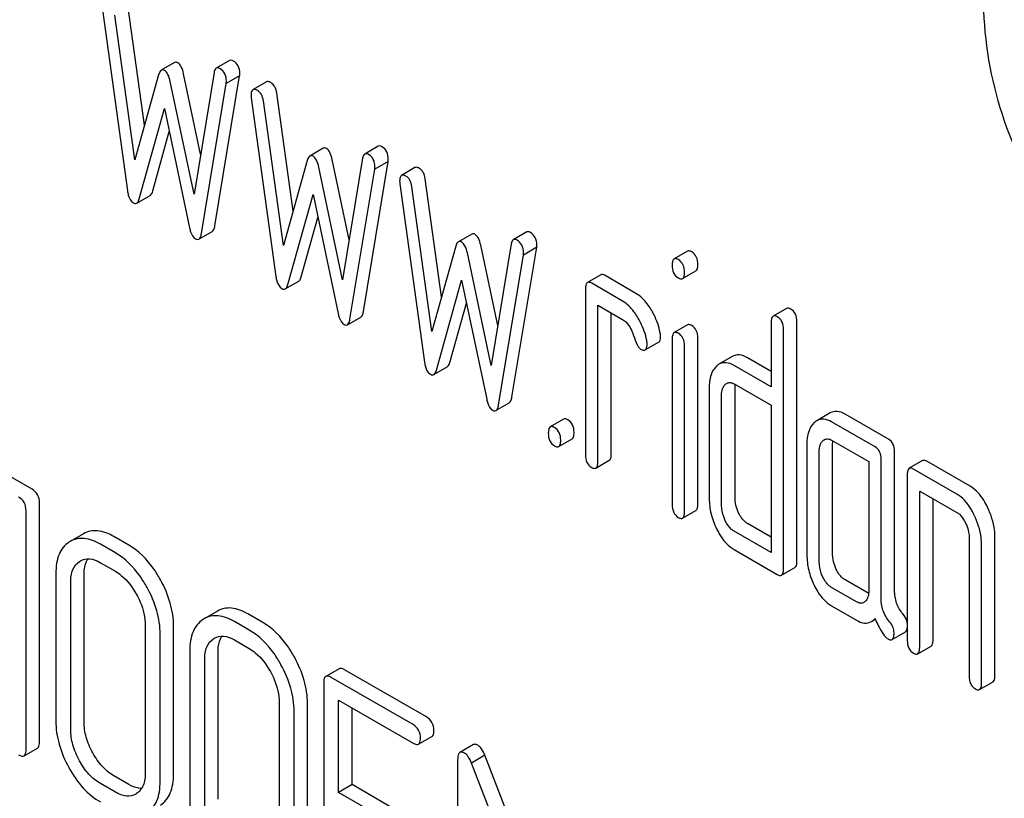
# Model space of a CAD drawing. Units: millimetres. Extents: x 0 to 6269, y -4 to 4433.
# Drawn here: x 4672 to 4688, y 2591 to 2603 of the extents above; entities that cross this region are included whole.
import ezdxf

# ---------------------------------------------------------------- set-up
doc = ezdxf.new("R2010")
doc.units = ezdxf.units.MM
doc.header["$LTSCALE"] = 344.776119
doc.layers.get('0').update_dxf_attribs({"linetype": 'CONTINUOUS'})

msp = doc.modelspace()

# ---------------------------------------------------------------- linework, layer by layer
at = {"color": 7, "linetype": 'Continuous'}
for p, q in [((4674.438, 2601.176), (4674.179, 2603.044)), ((4673.775, 2602.968), (4674.167, 2600.138)), ((4674.285, 2600.628), (4673.967, 2602.921)), ((4675.786, 2602.203), (4675.574, 2602.08)), ((4674.915, 2602.171), (4674.703, 2602.048)), ((4674.661, 2601.977), (4674.285, 2600.628)), ((4675.327, 2600.719), (4675.058, 2601.993)), ((4675.54, 2602.013), (4675.223, 2600.086)), ((4675.552, 2599.584), (4675.945, 2601.96)), ((4675.945, 2601.96), (4675.733, 2601.838)), ((4675.223, 2600.086), (4674.846, 2601.871)), ((4675.34, 2599.461), (4675.733, 2601.838)), ((4676.369, 2601.865), (4676.157, 2601.742)), ((4676.129, 2601.609), (4676.521, 2598.779)), ((4676.792, 2599.817), (4676.533, 2601.685)), ((4674.355, 2600.012), (4674.754, 2601.44)), ((4674.754, 2601.44), (4675.152, 2599.552)), ((4676.639, 2599.269), (4676.321, 2601.562)), ((4674.568, 2600.135), (4674.83, 2601.077)), ((4677.269, 2600.812), (4677.057, 2600.689)), ((4678.14, 2600.844), (4677.928, 2600.721)), ((4677.894, 2600.654), (4677.577, 2598.727)), ((4677.016, 2600.618), (4676.639, 2599.269)), ((4677.577, 2598.727), (4677.2, 2600.512)), ((4677.681, 2599.36), (4677.412, 2600.634)), ((4677.906, 2598.225), (4678.299, 2600.601)), ((4678.299, 2600.601), (4678.087, 2600.479)), ((4678.723, 2600.505), (4678.511, 2600.383)), ((4677.694, 2598.102), (4678.087, 2600.479)), ((4678.483, 2600.25), (4678.875, 2597.42)), ((4678.993, 2597.91), (4678.675, 2600.203)), ((4679.146, 2598.458), (4678.887, 2600.325)), ((4674.314, 2599.942), (4674.527, 2600.065)), ((4676.71, 2598.653), (4677.108, 2600.081)), ((4677.108, 2600.081), (4677.506, 2598.193)), ((4676.922, 2598.776), (4677.184, 2599.717)), ((4675.299, 2599.373), (4675.511, 2599.495)), ((4679.623, 2599.453), (4679.411, 2599.33)), ((4680.494, 2599.485), (4680.282, 2599.362)), ((4679.37, 2599.259), (4678.993, 2597.91)), ((4680.035, 2598.001), (4679.766, 2599.275)), ((4680.248, 2599.295), (4679.931, 2597.368)), ((4680.261, 2596.865), (4680.653, 2599.242)), ((4680.653, 2599.242), (4680.441, 2599.119)), ((4679.931, 2597.368), (4679.554, 2599.153)), ((4680.048, 2596.743), (4680.441, 2599.119)), ((4683.042, 2599.18), (4682.83, 2599.058)), ((4681.669, 2598.806), (4681.456, 2598.683)), ((4682.226, 2598.512), (4681.736, 2598.795)), ((4682.964, 2598.747), (4683.176, 2598.869)), ((4676.668, 2598.583), (4676.881, 2598.705)), ((4679.064, 2597.294), (4679.462, 2598.722)), ((4679.462, 2598.722), (4679.86, 2596.834)), ((4682.014, 2598.389), (4681.524, 2598.672)), ((4681.426, 2598.583), (4681.426, 2595.957)), ((4679.276, 2597.416), (4679.538, 2598.358)), ((4681.622, 2595.843), (4681.622, 2598.324)), ((4681.622, 2598.324), (4682.014, 2598.097)), ((4681.834, 2595.966), (4681.834, 2598.201)), ((4684.611, 2598.274), (4684.399, 2598.152)), ((4677.653, 2598.014), (4677.865, 2598.136)), ((4683.043, 2598.012), (4682.831, 2597.89)), ((4684.368, 2598.051), (4684.368, 2597.03)), ((4684.776, 2594.267), (4684.776, 2598.061)), ((4684.564, 2594.145), (4684.564, 2597.938)), ((4682.372, 2597.617), (4682.584, 2597.739)), ((4682.801, 2597.792), (4682.801, 2595.163)), ((4682.995, 2595.051), (4682.995, 2597.68)), ((4683.207, 2595.173), (4683.207, 2597.802)), ((4683.753, 2597.51), (4683.541, 2597.388)), ((4684.368, 2597.03), (4683.782, 2597.369)), ((4684.368, 2597.275), (4683.994, 2597.491)), ((4679.023, 2597.224), (4679.235, 2597.346)), ((4683.782, 2597.077), (4684.368, 2596.738)), ((4683.387, 2597.013), (4683.387, 2595.262)), ((4683.583, 2595.149), (4683.583, 2596.899)), ((4683.796, 2595.271), (4683.796, 2597.022)), ((4680.007, 2596.655), (4680.219, 2596.777)), ((4684.368, 2596.738), (4684.368, 2594.404)), ((4685.304, 2596.616), (4685.092, 2596.494)), ((4686.226, 2596.202), (4685.54, 2596.599)), ((4681.08, 2596.519), (4680.868, 2596.397)), ((4686.014, 2596.08), (4685.327, 2596.476)), ((4681.002, 2596.083), (4681.214, 2596.205)), ((4684.935, 2596.119), (4684.935, 2594.368)), ((4685.327, 2596.184), (4685.916, 2595.845)), ((4685.343, 2594.377), (4685.343, 2596.128)), ((4685.131, 2594.255), (4685.131, 2596.006)), ((4686.324, 2593.805), (4686.324, 2596)), ((4672.655, 2595.407), (4671.95, 2595.814)), ((4681.591, 2595.743), (4681.803, 2595.866)), ((4685.916, 2595.845), (4685.916, 2593.802)), ((4686.112, 2593.683), (4686.112, 2595.877)), ((4686.769, 2595.861), (4686.557, 2595.739)), ((4687.523, 2595.454), (4686.836, 2595.85)), ((4687.311, 2595.331), (4686.624, 2595.728)), ((4686.526, 2595.638), (4686.526, 2593.012)), ((4686.722, 2592.899), (4686.722, 2595.379)), ((4686.722, 2595.379), (4687.311, 2595.039)), ((4672.773, 2591.399), (4672.773, 2595.193)), ((4686.934, 2593.021), (4686.934, 2595.257)), ((4672.561, 2591.277), (4672.561, 2595.07)), ((4682.964, 2594.95), (4683.176, 2595.073)), ((4684.368, 2594.404), (4683.782, 2594.742)), ((4684.368, 2594.649), (4683.994, 2594.865)), ((4673.26, 2594.58), (4673.24, 2594.567)), ((4673.472, 2594.702), (4673.26, 2594.58)), ((4674.188, 2594.522), (4673.952, 2594.658)), ((4687.507, 2594.634), (4687.507, 2592.446)), ((4687.915, 2592.455), (4687.915, 2594.643)), ((4673.976, 2594.399), (4673.74, 2594.535)), ((4683.782, 2594.45), (4684.466, 2594.055)), ((4687.703, 2592.332), (4687.703, 2594.521)), ((4673.407, 2594.263), (4673.421, 2594.272)), ((4673.74, 2594.243), (4673.976, 2594.107)), ((4684.533, 2594.044), (4684.746, 2594.167)), ((4673.032, 2594.068), (4673.032, 2591.734)), ((4673.48, 2591.72), (4673.48, 2594.055)), ((4685.914, 2593.756), (4685.54, 2593.972)), ((4673.268, 2591.598), (4673.268, 2593.932)), ((4685.72, 2593.623), (4685.327, 2593.85)), ((4675.595, 2593.476), (4675.383, 2593.354)), ((4685.327, 2593.558), (4685.72, 2593.332)), ((4675.383, 2593.354), (4675.363, 2593.342)), ((4676.098, 2593.174), (4675.863, 2593.31)), ((4676.311, 2593.296), (4676.075, 2593.432)), ((4685.957, 2593.311), (4686.019, 2593.346)), ((4674.45, 2593.25), (4674.45, 2590.915)), ((4674.898, 2590.902), (4674.898, 2593.236)), ((4674.686, 2590.779), (4674.686, 2593.114)), ((4675.53, 2593.038), (4675.544, 2593.046)), ((4675.863, 2593.018), (4676.098, 2592.882)), ((4686.284, 2593.024), (4686.496, 2593.147)), ((4675.155, 2592.843), (4675.155, 2590.508)), ((4686.691, 2592.798), (4686.903, 2592.921)), ((4675.391, 2590.372), (4675.391, 2592.707)), ((4675.603, 2590.495), (4675.603, 2592.829)), ((4677.521, 2592.563), (4677.309, 2592.441)), ((4678.905, 2591.798), (4677.608, 2592.547)), ((4678.693, 2591.676), (4677.396, 2592.425)), ((4677.278, 2592.347), (4677.278, 2588.553)), ((4687.672, 2592.232), (4687.884, 2592.355)), ((4677.514, 2590.603), (4677.514, 2592.065)), ((4677.514, 2592.065), (4678.693, 2591.384)), ((4676.573, 2592.024), (4676.573, 2589.69)), ((4677.021, 2589.676), (4677.021, 2592.011)), ((4677.726, 2590.725), (4677.726, 2591.942)), ((4676.808, 2589.554), (4676.808, 2591.888)), ((4678.779, 2591.368), (4678.992, 2591.49)), ((4672.529, 2591.183), (4672.741, 2591.305)), ((4679.649, 2591.359), (4679.437, 2591.237)), ((4679.832, 2591.19), (4679.62, 2591.068)), ((4680.626, 2589.13), (4679.832, 2591.19)), ((4679.4, 2591.118), (4679.4, 2587.331)), ((4680.459, 2588.89), (4679.62, 2591.068)), ((4674.188, 2590.728), (4673.952, 2590.864)), ((4673.976, 2590.606), (4673.74, 2590.742)), ((4677.726, 2590.725), (4677.514, 2590.603)), ((4678.433, 2590.317), (4677.726, 2590.725)), ((4674.31, 2590.582), (4674.299, 2590.576)), ((4678.221, 2590.194), (4677.514, 2590.603))]:
    msp.add_line(p, q, dxfattribs=at)
msp.add_arc((4942.671, 2727.007), 282.673, 201.26513, 210.03762, dxfattribs=at)
for points, knots in [([(4691.401, 2597.53), (4690.86, 2597.769), (4690.1, 2598.261), (4689.266, 2599.107), (4688.554, 2600.064), (4687.92, 2601.426), (4687.735, 2602.618), (4687.735, 2603.209)], [0, 0, 0, 0, 0.249108, 0.374387, 0.499976, 0.750582, 1, 1, 1, 1]), ([(4675.847, 2602.195), (4675.841, 2602.198), (4675.823, 2602.208), (4675.798, 2602.21), (4675.786, 2602.203)], [0, 0, 0, 0, 0.314992, 1, 1, 1, 1]), ([(4674.703, 2602.048), (4674.698, 2602.046), (4674.677, 2602.027), (4674.668, 2601.999), (4674.661, 2601.977)], [0, 0, 0, 0, 0.190467, 1, 1, 1, 1]), ([(4674.754, 2602.044), (4674.745, 2602.049), (4674.728, 2602.056), (4674.71, 2602.052), (4674.703, 2602.048)], [0, 0, 0, 0, 0.546948, 1, 1, 1, 1]), ([(4674.966, 2602.166), (4674.957, 2602.171), (4674.94, 2602.179), (4674.922, 2602.175), (4674.915, 2602.171)], [0, 0, 0, 0, 0.546948, 1, 1, 1, 1]), ([(4675.058, 2601.993), (4675.05, 2602.032), (4675.032, 2602.096), (4674.989, 2602.153), (4674.966, 2602.166)], [0, 0, 0, 0, 0.589175, 1, 1, 1, 1]), ([(4675.574, 2602.08), (4675.57, 2602.078), (4675.55, 2602.06), (4675.544, 2602.033), (4675.54, 2602.013)], [0, 0, 0, 0, 0.192632, 1, 1, 1, 1]), ([(4675.634, 2602.072), (4675.629, 2602.076), (4675.611, 2602.085), (4675.586, 2602.087), (4675.574, 2602.08)], [0, 0, 0, 0, 0.314992, 1, 1, 1, 1]), ([(4675.735, 2601.874), (4675.735, 2601.915), (4675.723, 2601.995), (4675.666, 2602.054), (4675.634, 2602.072)], [0, 0, 0, 0, 0.529504, 1, 1, 1, 1]), ([(4675.947, 2601.997), (4675.947, 2602.038), (4675.935, 2602.118), (4675.878, 2602.177), (4675.847, 2602.195)], [0, 0, 0, 0, 0.529504, 1, 1, 1, 1]), ([(4674.846, 2601.871), (4674.838, 2601.909), (4674.819, 2601.973), (4674.777, 2602.03), (4674.754, 2602.044)], [0, 0, 0, 0, 0.589175, 1, 1, 1, 1]), ([(4676.157, 2601.742), (4676.146, 2601.735), (4676.128, 2601.702), (4676.127, 2601.669), (4676.127, 2601.648)], [0, 0, 0, 0, 0.386592, 1, 1, 1, 1]), ([(4676.227, 2601.73), (4676.22, 2601.734), (4676.199, 2601.745), (4676.171, 2601.75), (4676.157, 2601.742)], [0, 0, 0, 0, 0.328233, 1, 1, 1, 1]), ([(4676.439, 2601.853), (4676.432, 2601.857), (4676.411, 2601.868), (4676.383, 2601.873), (4676.369, 2601.865)], [0, 0, 0, 0, 0.328233, 1, 1, 1, 1]), ([(4676.533, 2601.685), (4676.528, 2601.72), (4676.512, 2601.786), (4676.465, 2601.838), (4676.439, 2601.853)], [0, 0, 0, 0, 0.550264, 1, 1, 1, 1]), ([(4676.321, 2601.562), (4676.316, 2601.598), (4676.3, 2601.664), (4676.253, 2601.715), (4676.227, 2601.73)], [0, 0, 0, 0, 0.550264, 1, 1, 1, 1]), ([(4677.32, 2600.807), (4677.311, 2600.812), (4677.295, 2600.819), (4677.276, 2600.816), (4677.269, 2600.812)], [0, 0, 0, 0, 0.546948, 1, 1, 1, 1]), ([(4677.412, 2600.634), (4677.404, 2600.673), (4677.386, 2600.737), (4677.344, 2600.794), (4677.32, 2600.807)], [0, 0, 0, 0, 0.589175, 1, 1, 1, 1]), ([(4678.201, 2600.836), (4678.195, 2600.839), (4678.177, 2600.848), (4678.152, 2600.851), (4678.14, 2600.844)], [0, 0, 0, 0, 0.314992, 1, 1, 1, 1]), ([(4678.301, 2600.638), (4678.301, 2600.679), (4678.289, 2600.758), (4678.232, 2600.818), (4678.201, 2600.836)], [0, 0, 0, 0, 0.529504, 1, 1, 1, 1]), ([(4677.057, 2600.689), (4677.052, 2600.687), (4677.031, 2600.668), (4677.022, 2600.64), (4677.016, 2600.618)], [0, 0, 0, 0, 0.190467, 1, 1, 1, 1]), ([(4677.108, 2600.685), (4677.099, 2600.69), (4677.082, 2600.697), (4677.064, 2600.693), (4677.057, 2600.689)], [0, 0, 0, 0, 0.546948, 1, 1, 1, 1]), ([(4677.2, 2600.512), (4677.192, 2600.55), (4677.173, 2600.614), (4677.131, 2600.671), (4677.108, 2600.685)], [0, 0, 0, 0, 0.589175, 1, 1, 1, 1]), ([(4677.928, 2600.721), (4677.924, 2600.719), (4677.904, 2600.701), (4677.898, 2600.674), (4677.894, 2600.654)], [0, 0, 0, 0, 0.192632, 1, 1, 1, 1]), ([(4677.989, 2600.713), (4677.983, 2600.716), (4677.965, 2600.726), (4677.94, 2600.728), (4677.928, 2600.721)], [0, 0, 0, 0, 0.314992, 1, 1, 1, 1]), ([(4678.089, 2600.515), (4678.089, 2600.556), (4678.077, 2600.636), (4678.02, 2600.695), (4677.989, 2600.713)], [0, 0, 0, 0, 0.529504, 1, 1, 1, 1]), ([(4678.793, 2600.494), (4678.786, 2600.498), (4678.765, 2600.509), (4678.737, 2600.514), (4678.723, 2600.505)], [0, 0, 0, 0, 0.328233, 1, 1, 1, 1]), ([(4678.887, 2600.325), (4678.882, 2600.361), (4678.866, 2600.427), (4678.819, 2600.479), (4678.793, 2600.494)], [0, 0, 0, 0, 0.550264, 1, 1, 1, 1]), ([(4678.511, 2600.383), (4678.5, 2600.376), (4678.482, 2600.343), (4678.481, 2600.31), (4678.481, 2600.289)], [0, 0, 0, 0, 0.386592, 1, 1, 1, 1]), ([(4678.581, 2600.371), (4678.574, 2600.375), (4678.553, 2600.386), (4678.525, 2600.391), (4678.511, 2600.383)], [0, 0, 0, 0, 0.328233, 1, 1, 1, 1]), ([(4678.675, 2600.203), (4678.67, 2600.239), (4678.654, 2600.305), (4678.607, 2600.356), (4678.581, 2600.371)], [0, 0, 0, 0, 0.550264, 1, 1, 1, 1]), ([(4674.167, 2600.138), (4674.17, 2600.115), (4674.183, 2600.045), (4674.219, 2599.971), (4674.261, 2599.947)], [0, 0, 0, 0, 0.322801, 1, 1, 1, 1]), ([(4674.527, 2600.065), (4674.531, 2600.067), (4674.552, 2600.085), (4674.562, 2600.113), (4674.568, 2600.135)], [0, 0, 0, 0, 0.189321, 1, 1, 1, 1]), ([(4674.261, 2599.947), (4674.27, 2599.942), (4674.288, 2599.934), (4674.307, 2599.938), (4674.314, 2599.942)], [0, 0, 0, 0, 0.545939, 1, 1, 1, 1]), ([(4674.314, 2599.942), (4674.319, 2599.945), (4674.34, 2599.963), (4674.349, 2599.991), (4674.355, 2600.012)], [0, 0, 0, 0, 0.189321, 1, 1, 1, 1]), ([(4675.152, 2599.552), (4675.156, 2599.531), (4675.173, 2599.467), (4675.207, 2599.401), (4675.246, 2599.378)], [0, 0, 0, 0, 0.325093, 1, 1, 1, 1]), ([(4675.511, 2599.495), (4675.523, 2599.502), (4675.542, 2599.531), (4675.549, 2599.564), (4675.552, 2599.584)], [0, 0, 0, 0, 0.392071, 1, 1, 1, 1]), ([(4675.299, 2599.373), (4675.31, 2599.379), (4675.33, 2599.409), (4675.337, 2599.441), (4675.34, 2599.461)], [0, 0, 0, 0, 0.392071, 1, 1, 1, 1]), ([(4679.674, 2599.448), (4679.666, 2599.453), (4679.649, 2599.46), (4679.63, 2599.457), (4679.623, 2599.453)], [0, 0, 0, 0, 0.546948, 1, 1, 1, 1]), ([(4679.766, 2599.275), (4679.758, 2599.314), (4679.74, 2599.378), (4679.698, 2599.434), (4679.674, 2599.448)], [0, 0, 0, 0, 0.589175, 1, 1, 1, 1]), ([(4680.555, 2599.477), (4680.549, 2599.48), (4680.531, 2599.489), (4680.506, 2599.492), (4680.494, 2599.485)], [0, 0, 0, 0, 0.314992, 1, 1, 1, 1]), ([(4680.655, 2599.279), (4680.655, 2599.319), (4680.643, 2599.399), (4680.586, 2599.458), (4680.555, 2599.477)], [0, 0, 0, 0, 0.529504, 1, 1, 1, 1]), ([(4675.246, 2599.378), (4675.251, 2599.376), (4675.267, 2599.367), (4675.288, 2599.367), (4675.299, 2599.373)], [0, 0, 0, 0, 0.300796, 1, 1, 1, 1]), ([(4679.411, 2599.33), (4679.406, 2599.327), (4679.385, 2599.309), (4679.376, 2599.281), (4679.37, 2599.259)], [0, 0, 0, 0, 0.190467, 1, 1, 1, 1]), ([(4679.462, 2599.326), (4679.453, 2599.331), (4679.436, 2599.338), (4679.418, 2599.334), (4679.411, 2599.33)], [0, 0, 0, 0, 0.546948, 1, 1, 1, 1]), ([(4679.554, 2599.153), (4679.546, 2599.191), (4679.528, 2599.255), (4679.486, 2599.312), (4679.462, 2599.326)], [0, 0, 0, 0, 0.589175, 1, 1, 1, 1]), ([(4680.282, 2599.362), (4680.278, 2599.36), (4680.258, 2599.342), (4680.252, 2599.315), (4680.248, 2599.295)], [0, 0, 0, 0, 0.192632, 1, 1, 1, 1]), ([(4680.343, 2599.354), (4680.337, 2599.357), (4680.319, 2599.367), (4680.294, 2599.369), (4680.282, 2599.362)], [0, 0, 0, 0, 0.314992, 1, 1, 1, 1]), ([(4680.443, 2599.156), (4680.443, 2599.197), (4680.431, 2599.277), (4680.374, 2599.336), (4680.343, 2599.354)], [0, 0, 0, 0, 0.529504, 1, 1, 1, 1]), ([(4683.109, 2599.169), (4683.102, 2599.173), (4683.082, 2599.184), (4683.055, 2599.188), (4683.042, 2599.18)], [0, 0, 0, 0, 0.327888, 1, 1, 1, 1]), ([(4683.207, 2598.967), (4683.207, 2599.009), (4683.196, 2599.089), (4683.14, 2599.151), (4683.109, 2599.169)], [0, 0, 0, 0, 0.538333, 1, 1, 1, 1]), ([(4682.83, 2599.058), (4682.818, 2599.051), (4682.8, 2599.015), (4682.799, 2598.98), (4682.799, 2598.957)], [0, 0, 0, 0, 0.383453, 1, 1, 1, 1]), ([(4682.799, 2598.957), (4682.799, 2598.916), (4682.808, 2598.836), (4682.866, 2598.776), (4682.897, 2598.758)], [0, 0, 0, 0, 0.534954, 1, 1, 1, 1]), ([(4682.897, 2599.047), (4682.89, 2599.051), (4682.87, 2599.061), (4682.843, 2599.066), (4682.83, 2599.058)], [0, 0, 0, 0, 0.327888, 1, 1, 1, 1]), ([(4682.995, 2598.844), (4682.995, 2598.886), (4682.984, 2598.967), (4682.928, 2599.029), (4682.897, 2599.047)], [0, 0, 0, 0, 0.538333, 1, 1, 1, 1]), ([(4683.176, 2598.869), (4683.188, 2598.876), (4683.206, 2598.91), (4683.207, 2598.945), (4683.207, 2598.967)], [0, 0, 0, 0, 0.382541, 1, 1, 1, 1]), ([(4676.521, 2598.779), (4676.524, 2598.756), (4676.537, 2598.686), (4676.573, 2598.612), (4676.615, 2598.588)], [0, 0, 0, 0, 0.322801, 1, 1, 1, 1]), ([(4676.881, 2598.705), (4676.885, 2598.708), (4676.906, 2598.726), (4676.916, 2598.754), (4676.922, 2598.776)], [0, 0, 0, 0, 0.189324, 1, 1, 1, 1]), ([(4681.736, 2598.795), (4681.729, 2598.799), (4681.709, 2598.809), (4681.682, 2598.814), (4681.669, 2598.806)], [0, 0, 0, 0, 0.327898, 1, 1, 1, 1]), ([(4682.964, 2598.747), (4682.976, 2598.753), (4682.994, 2598.788), (4682.995, 2598.823), (4682.995, 2598.844)], [0, 0, 0, 0, 0.382541, 1, 1, 1, 1]), ([(4676.668, 2598.583), (4676.673, 2598.586), (4676.694, 2598.604), (4676.704, 2598.632), (4676.71, 2598.653)], [0, 0, 0, 0, 0.189324, 1, 1, 1, 1]), ([(4681.456, 2598.683), (4681.444, 2598.676), (4681.426, 2598.641), (4681.426, 2598.605), (4681.426, 2598.583)], [0, 0, 0, 0, 0.38345, 1, 1, 1, 1]), ([(4681.524, 2598.672), (4681.517, 2598.676), (4681.497, 2598.687), (4681.47, 2598.691), (4681.456, 2598.683)], [0, 0, 0, 0, 0.327898, 1, 1, 1, 1]), ([(4682.897, 2598.758), (4682.903, 2598.754), (4682.923, 2598.743), (4682.951, 2598.739), (4682.964, 2598.747)], [0, 0, 0, 0, 0.325559, 1, 1, 1, 1]), ([(4676.615, 2598.588), (4676.624, 2598.583), (4676.642, 2598.575), (4676.661, 2598.579), (4676.668, 2598.583)], [0, 0, 0, 0, 0.545917, 1, 1, 1, 1]), ([(4682.462, 2598.262), (4682.444, 2598.29), (4682.38, 2598.385), (4682.297, 2598.471), (4682.226, 2598.512)], [0, 0, 0, 0, 0.286774, 1, 1, 1, 1]), ([(4682.249, 2598.139), (4682.232, 2598.167), (4682.168, 2598.263), (4682.085, 2598.348), (4682.014, 2598.389)], [0, 0, 0, 0, 0.286774, 1, 1, 1, 1]), ([(4677.506, 2598.193), (4677.51, 2598.172), (4677.527, 2598.108), (4677.561, 2598.042), (4677.6, 2598.019)], [0, 0, 0, 0, 0.325093, 1, 1, 1, 1]), ([(4677.865, 2598.136), (4677.877, 2598.143), (4677.896, 2598.172), (4677.903, 2598.205), (4677.906, 2598.225)], [0, 0, 0, 0, 0.392071, 1, 1, 1, 1]), ([(4682.609, 2597.888), (4682.59, 2597.986), (4682.545, 2598.116), (4682.48, 2598.233), (4682.462, 2598.262)], [0, 0, 0, 0, 0.745342, 1, 1, 1, 1]), ([(4684.399, 2598.152), (4684.387, 2598.145), (4684.369, 2598.109), (4684.368, 2598.074), (4684.368, 2598.051)], [0, 0, 0, 0, 0.38345, 1, 1, 1, 1]), ([(4684.466, 2598.141), (4684.46, 2598.144), (4684.44, 2598.155), (4684.413, 2598.159), (4684.399, 2598.152)], [0, 0, 0, 0, 0.327898, 1, 1, 1, 1]), ([(4684.678, 2598.263), (4684.672, 2598.267), (4684.652, 2598.277), (4684.625, 2598.282), (4684.611, 2598.274)], [0, 0, 0, 0, 0.327898, 1, 1, 1, 1]), ([(4684.776, 2598.061), (4684.776, 2598.103), (4684.766, 2598.183), (4684.709, 2598.245), (4684.678, 2598.263)], [0, 0, 0, 0, 0.538333, 1, 1, 1, 1]), ([(4677.6, 2598.019), (4677.605, 2598.017), (4677.621, 2598.008), (4677.642, 2598.007), (4677.653, 2598.014)], [0, 0, 0, 0, 0.300796, 1, 1, 1, 1]), ([(4677.653, 2598.014), (4677.664, 2598.02), (4677.684, 2598.05), (4677.691, 2598.082), (4677.694, 2598.102)], [0, 0, 0, 0, 0.392071, 1, 1, 1, 1]), ([(4682.014, 2598.097), (4682.035, 2598.085), (4682.117, 2598.02), (4682.164, 2597.921), (4682.188, 2597.845)], [0, 0, 0, 0, 0.230923, 1, 1, 1, 1]), ([(4682.397, 2597.766), (4682.378, 2597.864), (4682.333, 2597.993), (4682.267, 2598.11), (4682.249, 2598.139)], [0, 0, 0, 0, 0.745342, 1, 1, 1, 1]), ([(4683.109, 2598.002), (4683.103, 2598.006), (4683.083, 2598.016), (4683.057, 2598.02), (4683.043, 2598.012)], [0, 0, 0, 0, 0.32626, 1, 1, 1, 1]), ([(4683.207, 2597.802), (4683.207, 2597.843), (4683.196, 2597.923), (4683.14, 2597.984), (4683.109, 2598.002)], [0, 0, 0, 0, 0.533955, 1, 1, 1, 1]), ([(4684.564, 2597.938), (4684.564, 2597.98), (4684.553, 2598.061), (4684.497, 2598.123), (4684.466, 2598.141)], [0, 0, 0, 0, 0.538333, 1, 1, 1, 1]), ([(4682.188, 2597.845), (4682.204, 2597.794), (4682.227, 2597.728), (4682.269, 2597.657), (4682.29, 2597.635), (4682.3, 2597.628)], [0, 0, 0, 0, 0.640727, 0.851737, 1, 1, 1, 1]), ([(4682.831, 2597.89), (4682.82, 2597.883), (4682.802, 2597.848), (4682.801, 2597.814), (4682.801, 2597.792)], [0, 0, 0, 0, 0.385654, 1, 1, 1, 1]), ([(4682.897, 2597.879), (4682.89, 2597.883), (4682.871, 2597.893), (4682.845, 2597.897), (4682.831, 2597.89)], [0, 0, 0, 0, 0.32626, 1, 1, 1, 1]), ([(4682.995, 2597.68), (4682.995, 2597.721), (4682.984, 2597.801), (4682.928, 2597.862), (4682.897, 2597.879)], [0, 0, 0, 0, 0.533955, 1, 1, 1, 1]), ([(4682.372, 2597.617), (4682.377, 2597.62), (4682.402, 2597.644), (4682.402, 2597.682), (4682.402, 2597.71)], [0, 0, 0, 0, 0.17964, 1, 1, 1, 1]), ([(4682.584, 2597.739), (4682.589, 2597.742), (4682.614, 2597.767), (4682.615, 2597.805), (4682.615, 2597.832)], [0, 0, 0, 0, 0.17964, 1, 1, 1, 1]), ([(4682.3, 2597.628), (4682.307, 2597.624), (4682.329, 2597.613), (4682.358, 2597.608), (4682.372, 2597.617)], [0, 0, 0, 0, 0.326454, 1, 1, 1, 1]), ([(4683.994, 2597.491), (4683.954, 2597.514), (4683.874, 2597.548), (4683.786, 2597.53), (4683.753, 2597.51)], [0, 0, 0, 0, 0.543456, 1, 1, 1, 1]), ([(4678.875, 2597.42), (4678.878, 2597.397), (4678.891, 2597.327), (4678.927, 2597.253), (4678.969, 2597.229)], [0, 0, 0, 0, 0.322801, 1, 1, 1, 1]), ([(4679.235, 2597.346), (4679.239, 2597.349), (4679.26, 2597.367), (4679.27, 2597.395), (4679.276, 2597.416)], [0, 0, 0, 0, 0.189324, 1, 1, 1, 1]), ([(4683.782, 2597.369), (4683.742, 2597.391), (4683.662, 2597.426), (4683.574, 2597.407), (4683.541, 2597.388)], [0, 0, 0, 0, 0.543456, 1, 1, 1, 1]), ([(4678.969, 2597.229), (4678.978, 2597.224), (4678.996, 2597.216), (4679.015, 2597.22), (4679.023, 2597.224)], [0, 0, 0, 0, 0.545917, 1, 1, 1, 1]), ([(4679.023, 2597.224), (4679.027, 2597.226), (4679.048, 2597.245), (4679.058, 2597.273), (4679.064, 2597.294)], [0, 0, 0, 0, 0.189324, 1, 1, 1, 1]), ([(4683.501, 2597.358), (4683.461, 2597.322), (4683.397, 2597.208), (4683.387, 2597.082), (4683.387, 2597.013)], [0, 0, 0, 0, 0.438434, 1, 1, 1, 1]), ([(4683.583, 2596.899), (4683.583, 2596.933), (4683.589, 2596.995), (4683.622, 2597.051), (4683.642, 2597.07)], [0, 0, 0, 0, 0.547246, 1, 1, 1, 1]), ([(4683.664, 2597.086), (4683.68, 2597.095), (4683.723, 2597.105), (4683.762, 2597.088), (4683.782, 2597.077)], [0, 0, 0, 0, 0.448658, 1, 1, 1, 1]), ([(4679.86, 2596.834), (4679.865, 2596.813), (4679.881, 2596.749), (4679.915, 2596.683), (4679.954, 2596.66)], [0, 0, 0, 0, 0.325093, 1, 1, 1, 1]), ([(4680.007, 2596.655), (4680.019, 2596.661), (4680.038, 2596.691), (4680.045, 2596.723), (4680.048, 2596.743)], [0, 0, 0, 0, 0.392071, 1, 1, 1, 1]), ([(4680.219, 2596.777), (4680.231, 2596.784), (4680.25, 2596.813), (4680.257, 2596.846), (4680.261, 2596.865)], [0, 0, 0, 0, 0.392071, 1, 1, 1, 1]), ([(4679.954, 2596.66), (4679.959, 2596.657), (4679.975, 2596.649), (4679.996, 2596.648), (4680.007, 2596.655)], [0, 0, 0, 0, 0.300796, 1, 1, 1, 1]), ([(4685.54, 2596.599), (4685.501, 2596.621), (4685.422, 2596.654), (4685.336, 2596.635), (4685.304, 2596.616)], [0, 0, 0, 0, 0.541525, 1, 1, 1, 1]), ([(4681.147, 2596.508), (4681.141, 2596.512), (4681.121, 2596.523), (4681.094, 2596.527), (4681.08, 2596.519)], [0, 0, 0, 0, 0.327888, 1, 1, 1, 1]), ([(4681.245, 2596.306), (4681.245, 2596.348), (4681.235, 2596.428), (4681.178, 2596.49), (4681.147, 2596.508)], [0, 0, 0, 0, 0.538333, 1, 1, 1, 1]), ([(4685.051, 2596.464), (4685.01, 2596.427), (4684.946, 2596.313), (4684.935, 2596.188), (4684.935, 2596.119)], [0, 0, 0, 0, 0.444024, 1, 1, 1, 1]), ([(4685.327, 2596.476), (4685.289, 2596.498), (4685.21, 2596.532), (4685.124, 2596.513), (4685.092, 2596.494)], [0, 0, 0, 0, 0.541525, 1, 1, 1, 1]), ([(4680.868, 2596.397), (4680.856, 2596.39), (4680.838, 2596.354), (4680.837, 2596.319), (4680.837, 2596.296)], [0, 0, 0, 0, 0.383453, 1, 1, 1, 1]), ([(4680.837, 2596.296), (4680.837, 2596.254), (4680.846, 2596.173), (4680.904, 2596.112), (4680.935, 2596.094)], [0, 0, 0, 0, 0.539323, 1, 1, 1, 1]), ([(4680.935, 2596.386), (4680.929, 2596.389), (4680.909, 2596.4), (4680.881, 2596.404), (4680.868, 2596.397)], [0, 0, 0, 0, 0.327888, 1, 1, 1, 1]), ([(4681.033, 2596.183), (4681.033, 2596.225), (4681.022, 2596.306), (4680.966, 2596.368), (4680.935, 2596.386)], [0, 0, 0, 0, 0.538333, 1, 1, 1, 1]), ([(4681.214, 2596.205), (4681.226, 2596.212), (4681.244, 2596.248), (4681.245, 2596.283), (4681.245, 2596.306)], [0, 0, 0, 0, 0.379509, 1, 1, 1, 1]), ([(4681.002, 2596.083), (4681.014, 2596.09), (4681.032, 2596.125), (4681.033, 2596.161), (4681.033, 2596.183)], [0, 0, 0, 0, 0.379509, 1, 1, 1, 1]), ([(4685.131, 2596.006), (4685.131, 2596.023), (4685.134, 2596.084), (4685.156, 2596.148), (4685.188, 2596.177)], [0, 0, 0, 0, 0.288524, 1, 1, 1, 1]), ([(4685.21, 2596.193), (4685.226, 2596.202), (4685.268, 2596.212), (4685.308, 2596.196), (4685.327, 2596.184)], [0, 0, 0, 0, 0.448658, 1, 1, 1, 1]), ([(4686.324, 2596), (4686.324, 2596.042), (4686.313, 2596.122), (4686.257, 2596.184), (4686.226, 2596.202)], [0, 0, 0, 0, 0.538334, 1, 1, 1, 1]), ([(4680.935, 2596.094), (4680.942, 2596.09), (4680.962, 2596.08), (4680.989, 2596.075), (4681.002, 2596.083)], [0, 0, 0, 0, 0.325072, 1, 1, 1, 1]), ([(4681.803, 2595.866), (4681.815, 2595.872), (4681.833, 2595.908), (4681.834, 2595.944), (4681.834, 2595.966)], [0, 0, 0, 0, 0.379509, 1, 1, 1, 1]), ([(4686.112, 2595.877), (4686.112, 2595.919), (4686.101, 2596), (4686.045, 2596.062), (4686.014, 2596.08)], [0, 0, 0, 0, 0.538334, 1, 1, 1, 1]), ([(4681.426, 2595.957), (4681.426, 2595.915), (4681.435, 2595.833), (4681.492, 2595.772), (4681.524, 2595.754)], [0, 0, 0, 0, 0.539315, 1, 1, 1, 1]), ([(4681.591, 2595.743), (4681.603, 2595.75), (4681.621, 2595.785), (4681.622, 2595.821), (4681.622, 2595.843)], [0, 0, 0, 0, 0.379509, 1, 1, 1, 1]), ([(4686.836, 2595.85), (4686.83, 2595.854), (4686.81, 2595.864), (4686.783, 2595.869), (4686.769, 2595.861)], [0, 0, 0, 0, 0.327898, 1, 1, 1, 1]), ([(4681.524, 2595.754), (4681.53, 2595.75), (4681.55, 2595.74), (4681.577, 2595.735), (4681.591, 2595.743)], [0, 0, 0, 0, 0.325072, 1, 1, 1, 1]), ([(4686.557, 2595.739), (4686.545, 2595.732), (4686.527, 2595.696), (4686.526, 2595.66), (4686.526, 2595.638)], [0, 0, 0, 0, 0.38345, 1, 1, 1, 1]), ([(4686.624, 2595.728), (4686.618, 2595.731), (4686.598, 2595.742), (4686.57, 2595.746), (4686.557, 2595.739)], [0, 0, 0, 0, 0.327898, 1, 1, 1, 1]), ([(4672.773, 2595.193), (4672.773, 2595.236), (4672.756, 2595.324), (4672.691, 2595.386), (4672.655, 2595.407)], [0, 0, 0, 0, 0.510532, 1, 1, 1, 1]), ([(4687.798, 2595.121), (4687.78, 2595.159), (4687.711, 2595.286), (4687.612, 2595.402), (4687.523, 2595.454)], [0, 0, 0, 0, 0.290619, 1, 1, 1, 1]), ([(4672.561, 2595.07), (4672.561, 2595.113), (4672.544, 2595.201), (4672.479, 2595.263), (4672.443, 2595.284)], [0, 0, 0, 0, 0.510532, 1, 1, 1, 1]), ([(4683.387, 2595.262), (4683.387, 2595.18), (4683.407, 2595.014), (4683.465, 2594.856), (4683.503, 2594.78)], [0, 0, 0, 0, 0.489246, 1, 1, 1, 1]), ([(4683.854, 2595.03), (4683.845, 2595.05), (4683.812, 2595.126), (4683.796, 2595.21), (4683.796, 2595.271)], [0, 0, 0, 0, 0.26312, 1, 1, 1, 1]), ([(4687.586, 2594.998), (4687.568, 2595.036), (4687.499, 2595.163), (4687.4, 2595.28), (4687.311, 2595.331)], [0, 0, 0, 0, 0.290619, 1, 1, 1, 1]), ([(4682.801, 2595.163), (4682.801, 2595.121), (4682.81, 2595.04), (4682.866, 2594.979), (4682.897, 2594.961)], [0, 0, 0, 0, 0.543357, 1, 1, 1, 1]), ([(4682.964, 2594.95), (4682.976, 2594.957), (4682.994, 2594.993), (4682.995, 2595.028), (4682.995, 2595.051)], [0, 0, 0, 0, 0.379509, 1, 1, 1, 1]), ([(4683.176, 2595.073), (4683.188, 2595.08), (4683.206, 2595.115), (4683.207, 2595.151), (4683.207, 2595.173)], [0, 0, 0, 0, 0.379509, 1, 1, 1, 1]), ([(4683.642, 2594.907), (4683.633, 2594.927), (4683.6, 2595.004), (4683.583, 2595.088), (4683.583, 2595.149)], [0, 0, 0, 0, 0.268626, 1, 1, 1, 1]), ([(4683.994, 2594.865), (4683.98, 2594.873), (4683.92, 2594.915), (4683.879, 2594.979), (4683.854, 2595.03)], [0, 0, 0, 0, 0.221221, 1, 1, 1, 1]), ([(4687.311, 2595.039), (4687.325, 2595.031), (4687.384, 2594.987), (4687.424, 2594.923), (4687.448, 2594.873)], [0, 0, 0, 0, 0.228325, 1, 1, 1, 1]), ([(4687.915, 2594.643), (4687.915, 2594.683), (4687.905, 2594.848), (4687.853, 2595.008), (4687.798, 2595.121)], [0, 0, 0, 0, 0.240527, 1, 1, 1, 1]), ([(4682.897, 2594.961), (4682.903, 2594.958), (4682.923, 2594.947), (4682.95, 2594.942), (4682.964, 2594.95)], [0, 0, 0, 0, 0.325072, 1, 1, 1, 1]), ([(4683.782, 2594.742), (4683.767, 2594.751), (4683.708, 2594.793), (4683.667, 2594.857), (4683.642, 2594.907)], [0, 0, 0, 0, 0.227938, 1, 1, 1, 1]), ([(4687.448, 2594.873), (4687.458, 2594.853), (4687.49, 2594.777), (4687.507, 2594.694), (4687.507, 2594.634)], [0, 0, 0, 0, 0.268336, 1, 1, 1, 1]), ([(4687.703, 2594.521), (4687.703, 2594.561), (4687.693, 2594.725), (4687.641, 2594.886), (4687.586, 2594.998)], [0, 0, 0, 0, 0.240527, 1, 1, 1, 1]), ([(4673.952, 2594.658), (4673.873, 2594.704), (4673.747, 2594.756), (4673.577, 2594.749), (4673.505, 2594.721), (4673.472, 2594.702)], [0, 0, 0, 0, 0.547454, 0.776487, 1, 1, 1, 1]), ([(4683.503, 2594.78), (4683.521, 2594.743), (4683.59, 2594.616), (4683.692, 2594.502), (4683.782, 2594.45)], [0, 0, 0, 0, 0.286698, 1, 1, 1, 1]), ([(4673.24, 2594.567), (4673.206, 2594.545), (4673.142, 2594.487), (4673.077, 2594.37), (4673.039, 2594.228), (4673.032, 2594.124), (4673.032, 2594.068)], [0, 0, 0, 0, 0.219214, 0.447895, 0.703999, 1, 1, 1, 1]), ([(4673.74, 2594.535), (4673.66, 2594.581), (4673.535, 2594.634), (4673.365, 2594.627), (4673.292, 2594.598), (4673.26, 2594.58)], [0, 0, 0, 0, 0.547454, 0.776487, 1, 1, 1, 1]), ([(4674.69, 2593.974), (4674.656, 2594.035), (4674.526, 2594.246), (4674.344, 2594.431), (4674.188, 2594.522)], [0, 0, 0, 0, 0.276223, 1, 1, 1, 1]), ([(4673.268, 2593.932), (4673.268, 2594), (4673.281, 2594.127), (4673.361, 2594.233), (4673.407, 2594.263)], [0, 0, 0, 0, 0.551518, 1, 1, 1, 1]), ([(4673.421, 2594.272), (4673.464, 2594.297), (4673.581, 2594.32), (4673.687, 2594.274), (4673.74, 2594.243)], [0, 0, 0, 0, 0.448162, 1, 1, 1, 1]), ([(4673.48, 2594.055), (4673.48, 2594.079), (4673.484, 2594.165), (4673.507, 2594.253), (4673.54, 2594.305)], [0, 0, 0, 0, 0.286156, 1, 1, 1, 1]), ([(4674.478, 2593.852), (4674.444, 2593.912), (4674.314, 2594.124), (4674.132, 2594.309), (4673.976, 2594.399)], [0, 0, 0, 0, 0.276223, 1, 1, 1, 1]), ([(4684.746, 2594.167), (4684.757, 2594.174), (4684.776, 2594.209), (4684.776, 2594.245), (4684.776, 2594.267)], [0, 0, 0, 0, 0.379509, 1, 1, 1, 1]), ([(4684.935, 2594.368), (4684.935, 2594.287), (4684.954, 2594.121), (4685.012, 2593.964), (4685.049, 2593.888)], [0, 0, 0, 0, 0.490736, 1, 1, 1, 1]), ([(4685.188, 2594.015), (4685.178, 2594.035), (4685.146, 2594.111), (4685.131, 2594.195), (4685.131, 2594.255)], [0, 0, 0, 0, 0.26917, 1, 1, 1, 1]), ([(4685.4, 2594.137), (4685.391, 2594.157), (4685.358, 2594.233), (4685.343, 2594.317), (4685.343, 2594.377)], [0, 0, 0, 0, 0.263588, 1, 1, 1, 1]), ([(4673.976, 2594.107), (4674.009, 2594.088), (4674.146, 2593.993), (4674.248, 2593.854), (4674.31, 2593.741)], [0, 0, 0, 0, 0.228368, 1, 1, 1, 1]), ([(4684.533, 2594.044), (4684.545, 2594.051), (4684.563, 2594.087), (4684.564, 2594.122), (4684.564, 2594.145)], [0, 0, 0, 0, 0.379509, 1, 1, 1, 1]), ([(4685.54, 2593.972), (4685.526, 2593.98), (4685.466, 2594.023), (4685.425, 2594.086), (4685.4, 2594.137)], [0, 0, 0, 0, 0.221221, 1, 1, 1, 1]), ([(4674.898, 2593.236), (4674.898, 2593.36), (4674.858, 2593.618), (4674.755, 2593.857), (4674.69, 2593.974)], [0, 0, 0, 0, 0.479455, 1, 1, 1, 1]), ([(4684.466, 2594.055), (4684.473, 2594.051), (4684.493, 2594.041), (4684.52, 2594.036), (4684.533, 2594.044)], [0, 0, 0, 0, 0.325072, 1, 1, 1, 1]), ([(4685.327, 2593.85), (4685.313, 2593.858), (4685.253, 2593.901), (4685.213, 2593.964), (4685.188, 2594.015)], [0, 0, 0, 0, 0.227938, 1, 1, 1, 1]), ([(4674.686, 2593.114), (4674.686, 2593.237), (4674.646, 2593.496), (4674.543, 2593.735), (4674.478, 2593.852)], [0, 0, 0, 0, 0.479455, 1, 1, 1, 1]), ([(4685.049, 2593.888), (4685.067, 2593.851), (4685.136, 2593.723), (4685.238, 2593.61), (4685.327, 2593.558)], [0, 0, 0, 0, 0.286852, 1, 1, 1, 1]), ([(4685.916, 2593.802), (4685.916, 2593.768), (4685.911, 2593.704), (4685.878, 2593.648), (4685.857, 2593.629)], [0, 0, 0, 0, 0.547635, 1, 1, 1, 1]), ([(4686.457, 2593.43), (4686.414, 2593.48), (4686.344, 2593.6), (4686.324, 2593.737), (4686.324, 2593.805)], [0, 0, 0, 0, 0.492681, 1, 1, 1, 1]), ([(4674.31, 2593.741), (4674.332, 2593.701), (4674.408, 2593.548), (4674.45, 2593.375), (4674.45, 2593.25)], [0, 0, 0, 0, 0.268073, 1, 1, 1, 1]), ([(4685.837, 2593.614), (4685.821, 2593.604), (4685.778, 2593.595), (4685.739, 2593.612), (4685.72, 2593.623)], [0, 0, 0, 0, 0.448128, 1, 1, 1, 1]), ([(4686.245, 2593.307), (4686.199, 2593.361), (4686.13, 2593.482), (4686.112, 2593.619), (4686.112, 2593.683)], [0, 0, 0, 0, 0.526806, 1, 1, 1, 1]), ([(4676.075, 2593.432), (4675.995, 2593.478), (4675.87, 2593.531), (4675.699, 2593.524), (4675.627, 2593.495), (4675.595, 2593.476)], [0, 0, 0, 0, 0.547454, 0.776487, 1, 1, 1, 1]), ([(4675.363, 2593.342), (4675.328, 2593.319), (4675.265, 2593.261), (4675.199, 2593.145), (4675.162, 2593.002), (4675.155, 2592.898), (4675.155, 2592.843)], [0, 0, 0, 0, 0.219214, 0.447895, 0.703999, 1, 1, 1, 1]), ([(4675.863, 2593.31), (4675.783, 2593.356), (4675.657, 2593.409), (4675.487, 2593.401), (4675.415, 2593.373), (4675.383, 2593.354)], [0, 0, 0, 0, 0.547454, 0.776487, 1, 1, 1, 1]), ([(4685.72, 2593.332), (4685.759, 2593.309), (4685.838, 2593.274), (4685.925, 2593.292), (4685.957, 2593.311)], [0, 0, 0, 0, 0.545658, 1, 1, 1, 1]), ([(4685.957, 2593.311), (4685.962, 2593.313), (4685.983, 2593.327), (4686.001, 2593.343), (4686.014, 2593.357)], [0, 0, 0, 0, 0.237531, 1, 1, 1, 1]), ([(4686.014, 2593.357), (4686.047, 2593.282), (4686.094, 2593.183), (4686.168, 2593.077), (4686.203, 2593.044), (4686.22, 2593.034)], [0, 0, 0, 0, 0.63327, 0.84718, 1, 1, 1, 1]), ([(4686.526, 2593.286), (4686.524, 2593.298), (4686.513, 2593.351), (4686.484, 2593.399), (4686.457, 2593.43)], [0, 0, 0, 0, 0.23921, 1, 1, 1, 1]), ([(4676.6, 2592.626), (4676.567, 2592.687), (4676.436, 2592.898), (4676.255, 2593.083), (4676.098, 2593.174)], [0, 0, 0, 0, 0.276224, 1, 1, 1, 1]), ([(4676.812, 2592.749), (4676.779, 2592.809), (4676.649, 2593.021), (4676.467, 2593.206), (4676.311, 2593.296)], [0, 0, 0, 0, 0.276224, 1, 1, 1, 1]), ([(4686.316, 2593.13), (4686.316, 2593.161), (4686.304, 2593.227), (4686.267, 2593.282), (4686.245, 2593.307)], [0, 0, 0, 0, 0.481886, 1, 1, 1, 1]), ([(4686.496, 2593.147), (4686.5, 2593.149), (4686.519, 2593.166), (4686.524, 2593.192), (4686.526, 2593.212)], [0, 0, 0, 0, 0.192602, 1, 1, 1, 1]), ([(4675.391, 2592.707), (4675.391, 2592.775), (4675.403, 2592.902), (4675.484, 2593.007), (4675.53, 2593.038)], [0, 0, 0, 0, 0.551518, 1, 1, 1, 1]), ([(4675.544, 2593.046), (4675.587, 2593.071), (4675.704, 2593.095), (4675.81, 2593.049), (4675.863, 2593.018)], [0, 0, 0, 0, 0.448162, 1, 1, 1, 1]), ([(4675.603, 2592.829), (4675.603, 2592.854), (4675.607, 2592.94), (4675.629, 2593.027), (4675.663, 2593.079)], [0, 0, 0, 0, 0.286156, 1, 1, 1, 1]), ([(4686.22, 2593.034), (4686.226, 2593.03), (4686.245, 2593.02), (4686.271, 2593.017), (4686.284, 2593.024)], [0, 0, 0, 0, 0.320917, 1, 1, 1, 1]), ([(4686.284, 2593.024), (4686.296, 2593.031), (4686.315, 2593.069), (4686.316, 2593.107), (4686.316, 2593.13)], [0, 0, 0, 0, 0.377583, 1, 1, 1, 1]), ([(4686.526, 2593.012), (4686.526, 2592.97), (4686.535, 2592.888), (4686.593, 2592.827), (4686.624, 2592.809)], [0, 0, 0, 0, 0.539315, 1, 1, 1, 1]), ([(4686.903, 2592.921), (4686.915, 2592.928), (4686.933, 2592.963), (4686.934, 2592.999), (4686.934, 2593.021)], [0, 0, 0, 0, 0.379509, 1, 1, 1, 1]), ([(4676.098, 2592.882), (4676.131, 2592.863), (4676.269, 2592.767), (4676.37, 2592.628), (4676.433, 2592.516)], [0, 0, 0, 0, 0.228367, 1, 1, 1, 1]), ([(4686.691, 2592.798), (4686.703, 2592.805), (4686.721, 2592.841), (4686.722, 2592.876), (4686.722, 2592.899)], [0, 0, 0, 0, 0.379509, 1, 1, 1, 1]), ([(4677.021, 2592.011), (4677.021, 2592.134), (4676.981, 2592.393), (4676.877, 2592.632), (4676.812, 2592.749)], [0, 0, 0, 0, 0.479455, 1, 1, 1, 1]), ([(4686.624, 2592.809), (4686.631, 2592.806), (4686.651, 2592.795), (4686.678, 2592.791), (4686.691, 2592.798)], [0, 0, 0, 0, 0.325072, 1, 1, 1, 1]), ([(4676.808, 2591.888), (4676.808, 2592.012), (4676.769, 2592.27), (4676.665, 2592.509), (4676.6, 2592.626)], [0, 0, 0, 0, 0.479455, 1, 1, 1, 1]), ([(4677.608, 2592.547), (4677.599, 2592.552), (4677.573, 2592.566), (4677.538, 2592.573), (4677.521, 2592.563)], [0, 0, 0, 0, 0.336007, 1, 1, 1, 1]), ([(4676.433, 2592.516), (4676.455, 2592.476), (4676.531, 2592.322), (4676.573, 2592.15), (4676.573, 2592.024)], [0, 0, 0, 0, 0.268073, 1, 1, 1, 1]), ([(4677.309, 2592.441), (4677.304, 2592.438), (4677.279, 2592.413), (4677.278, 2592.375), (4677.278, 2592.347)], [0, 0, 0, 0, 0.184764, 1, 1, 1, 1]), ([(4677.396, 2592.425), (4677.387, 2592.43), (4677.361, 2592.443), (4677.326, 2592.451), (4677.309, 2592.441)], [0, 0, 0, 0, 0.336007, 1, 1, 1, 1]), ([(4687.507, 2592.446), (4687.507, 2592.404), (4687.516, 2592.322), (4687.574, 2592.261), (4687.605, 2592.243)], [0, 0, 0, 0, 0.539315, 1, 1, 1, 1]), ([(4687.884, 2592.355), (4687.896, 2592.361), (4687.914, 2592.397), (4687.915, 2592.433), (4687.915, 2592.455)], [0, 0, 0, 0, 0.379509, 1, 1, 1, 1]), ([(4687.605, 2592.243), (4687.611, 2592.239), (4687.631, 2592.229), (4687.659, 2592.224), (4687.672, 2592.232)], [0, 0, 0, 0, 0.325072, 1, 1, 1, 1]), ([(4687.672, 2592.232), (4687.684, 2592.239), (4687.702, 2592.274), (4687.703, 2592.31), (4687.703, 2592.332)], [0, 0, 0, 0, 0.379509, 1, 1, 1, 1]), ([(4679.023, 2591.584), (4679.023, 2591.628), (4679.006, 2591.715), (4678.941, 2591.778), (4678.905, 2591.798)], [0, 0, 0, 0, 0.510528, 1, 1, 1, 1]), ([(4673.032, 2591.734), (4673.032, 2591.61), (4673.071, 2591.352), (4673.174, 2591.112), (4673.239, 2590.995)], [0, 0, 0, 0, 0.478391, 1, 1, 1, 1]), ([(4673.406, 2591.105), (4673.363, 2591.184), (4673.293, 2591.344), (4673.268, 2591.516), (4673.268, 2591.598)], [0, 0, 0, 0, 0.526771, 1, 1, 1, 1]), ([(4673.618, 2591.228), (4673.575, 2591.306), (4673.506, 2591.466), (4673.48, 2591.638), (4673.48, 2591.72)], [0, 0, 0, 0, 0.524073, 1, 1, 1, 1]), ([(4678.811, 2591.462), (4678.811, 2591.505), (4678.794, 2591.593), (4678.729, 2591.655), (4678.693, 2591.676)], [0, 0, 0, 0, 0.510528, 1, 1, 1, 1]), ([(4678.779, 2591.368), (4678.785, 2591.371), (4678.81, 2591.396), (4678.811, 2591.434), (4678.811, 2591.462)], [0, 0, 0, 0, 0.182547, 1, 1, 1, 1]), ([(4678.992, 2591.49), (4678.997, 2591.493), (4679.022, 2591.518), (4679.023, 2591.557), (4679.023, 2591.584)], [0, 0, 0, 0, 0.182547, 1, 1, 1, 1]), ([(4672.741, 2591.305), (4672.747, 2591.308), (4672.772, 2591.333), (4672.773, 2591.371), (4672.773, 2591.399)], [0, 0, 0, 0, 0.182549, 1, 1, 1, 1]), ([(4678.693, 2591.384), (4678.701, 2591.379), (4678.727, 2591.365), (4678.762, 2591.358), (4678.779, 2591.368)], [0, 0, 0, 0, 0.33283, 1, 1, 1, 1]), ([(4679.719, 2591.349), (4679.712, 2591.353), (4679.691, 2591.364), (4679.663, 2591.368), (4679.649, 2591.359)], [0, 0, 0, 0, 0.322147, 1, 1, 1, 1]), ([(4679.832, 2591.19), (4679.818, 2591.225), (4679.789, 2591.285), (4679.743, 2591.335), (4679.719, 2591.349)], [0, 0, 0, 0, 0.575062, 1, 1, 1, 1]), ([(4672.443, 2591.199), (4672.451, 2591.194), (4672.477, 2591.18), (4672.512, 2591.173), (4672.529, 2591.183)], [0, 0, 0, 0, 0.332825, 1, 1, 1, 1]), ([(4672.529, 2591.183), (4672.535, 2591.186), (4672.56, 2591.21), (4672.561, 2591.249), (4672.561, 2591.277)], [0, 0, 0, 0, 0.182549, 1, 1, 1, 1]), ([(4673.952, 2590.864), (4673.885, 2590.903), (4673.755, 2591.011), (4673.661, 2591.15), (4673.618, 2591.228)], [0, 0, 0, 0, 0.466727, 1, 1, 1, 1]), ([(4679.437, 2591.237), (4679.423, 2591.229), (4679.402, 2591.187), (4679.4, 2591.145), (4679.4, 2591.118)], [0, 0, 0, 0, 0.380784, 1, 1, 1, 1]), ([(4679.507, 2591.226), (4679.5, 2591.23), (4679.479, 2591.241), (4679.451, 2591.245), (4679.437, 2591.237)], [0, 0, 0, 0, 0.322147, 1, 1, 1, 1]), ([(4679.62, 2591.068), (4679.605, 2591.103), (4679.577, 2591.162), (4679.531, 2591.212), (4679.507, 2591.226)], [0, 0, 0, 0, 0.575062, 1, 1, 1, 1]), ([(4673.239, 2590.995), (4673.303, 2590.879), (4673.444, 2590.671), (4673.639, 2590.508), (4673.74, 2590.45)], [0, 0, 0, 0, 0.530807, 1, 1, 1, 1]), ([(4673.74, 2590.742), (4673.672, 2590.781), (4673.542, 2590.889), (4673.448, 2591.029), (4673.406, 2591.105)], [0, 0, 0, 0, 0.473577, 1, 1, 1, 1]), ([(4674.45, 2590.915), (4674.45, 2590.847), (4674.439, 2590.746), (4674.376, 2590.635), (4674.333, 2590.597), (4674.31, 2590.582)], [0, 0, 0, 0, 0.548997, 0.782804, 1, 1, 1, 1]), ([(4674.69, 2590.401), (4674.724, 2590.423), (4674.787, 2590.48), (4674.853, 2590.596), (4674.891, 2590.74), (4674.898, 2590.845), (4674.898, 2590.902)], [0, 0, 0, 0, 0.215521, 0.442605, 0.699637, 1, 1, 1, 1]), ([(4674.391, 2590.665), (4674.376, 2590.665), (4674.304, 2590.67), (4674.236, 2590.7), (4674.188, 2590.728)], [0, 0, 0, 0, 0.222172, 1, 1, 1, 1]), ([(4674.478, 2590.279), (4674.512, 2590.301), (4674.575, 2590.358), (4674.641, 2590.474), (4674.679, 2590.618), (4674.686, 2590.723), (4674.686, 2590.779)], [0, 0, 0, 0, 0.215521, 0.442605, 0.699637, 1, 1, 1, 1]), ([(4674.299, 2590.576), (4674.255, 2590.55), (4674.137, 2590.527), (4674.03, 2590.574), (4673.976, 2590.606)], [0, 0, 0, 0, 0.447704, 1, 1, 1, 1]), ([(4675.155, 2590.508), (4675.155, 2590.385), (4675.193, 2590.126), (4675.297, 2589.887), (4675.361, 2589.769)], [0, 0, 0, 0, 0.478391, 1, 1, 1, 1])]:
    msp.add_open_spline(points, degree=3, knots=knots, dxfattribs=at)
for points in [[(4675.945, 2601.96), (4675.945, 2601.972), (4675.947, 2601.985), (4675.947, 2601.997)], [(4675.733, 2601.838), (4675.733, 2601.85), (4675.735, 2601.862), (4675.735, 2601.874)], [(4676.127, 2601.648), (4676.127, 2601.635), (4676.127, 2601.622), (4676.129, 2601.609)], [(4678.087, 2600.479), (4678.087, 2600.491), (4678.089, 2600.503), (4678.089, 2600.515)], [(4678.299, 2600.601), (4678.299, 2600.613), (4678.301, 2600.626), (4678.301, 2600.638)], [(4678.481, 2600.289), (4678.481, 2600.276), (4678.481, 2600.263), (4678.483, 2600.25)], [(4680.653, 2599.242), (4680.653, 2599.254), (4680.655, 2599.266), (4680.655, 2599.279)], [(4680.441, 2599.119), (4680.441, 2599.132), (4680.443, 2599.144), (4680.443, 2599.156)], [(4682.615, 2597.832), (4682.615, 2597.851), (4682.612, 2597.87), (4682.609, 2597.888)], [(4682.402, 2597.71), (4682.402, 2597.728), (4682.4, 2597.747), (4682.397, 2597.766)], [(4683.541, 2597.388), (4683.527, 2597.38), (4683.513, 2597.37), (4683.501, 2597.358)], [(4683.642, 2597.07), (4683.649, 2597.076), (4683.656, 2597.081), (4683.664, 2597.086)], [(4683.796, 2597.022), (4683.796, 2597.037), (4683.796, 2597.052), (4683.798, 2597.067)], [(4685.092, 2596.494), (4685.077, 2596.485), (4685.063, 2596.475), (4685.051, 2596.464)], [(4685.188, 2596.177), (4685.195, 2596.183), (4685.202, 2596.189), (4685.21, 2596.193)], [(4685.343, 2596.128), (4685.343, 2596.144), (4685.344, 2596.159), (4685.346, 2596.174)], [(4685.857, 2593.629), (4685.851, 2593.623), (4685.844, 2593.618), (4685.837, 2593.614)]]:
    msp.add_open_spline(points, degree=3, dxfattribs=at)

doc.saveas('drawing.dxf')
